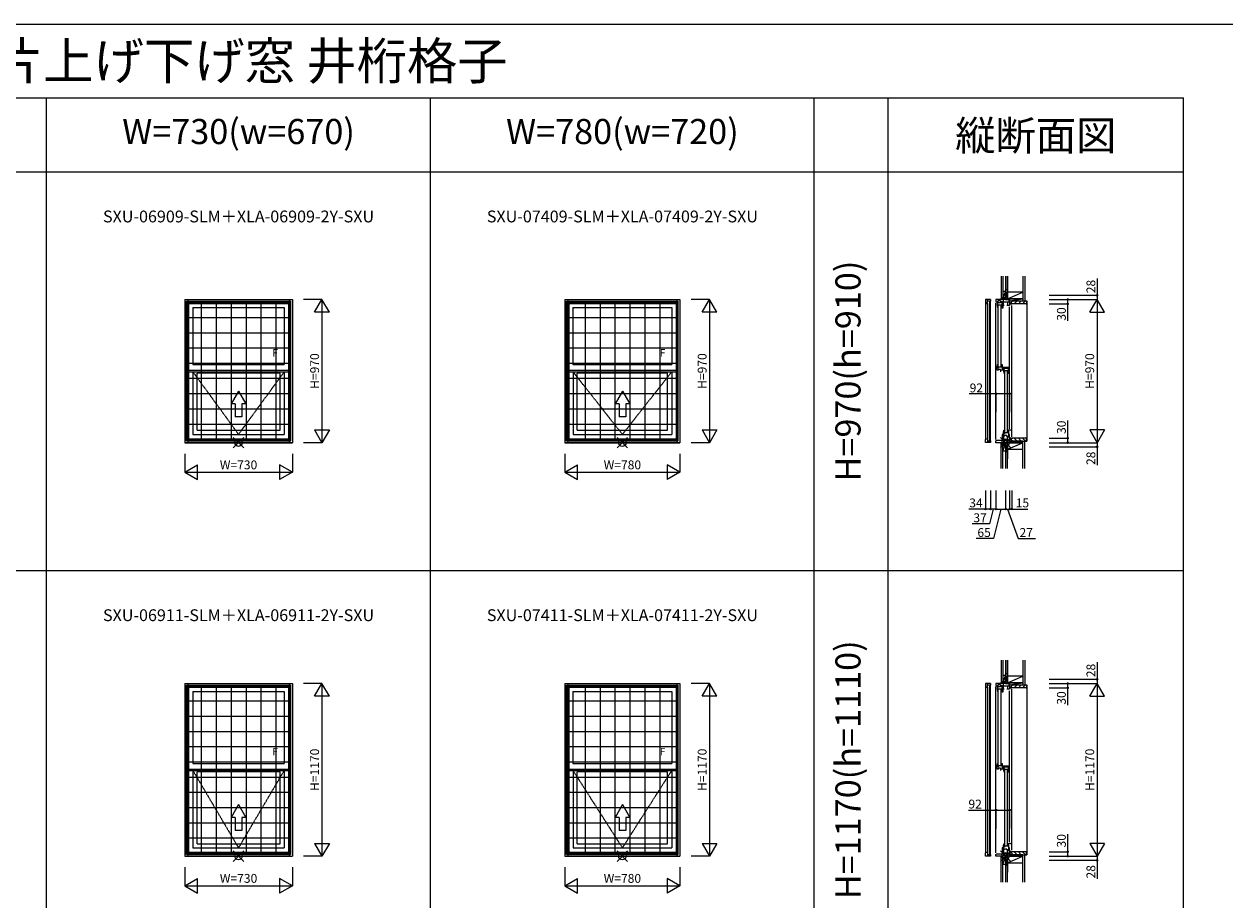
# Model space of a CAD drawing. Extents: x 0 to 27500, y 0 to 20000.
# Drawn here: x 8147 to 16275, y 14068 to 20000 of the extents above; entities that cross this region are included whole.
import ezdxf
from ezdxf.enums import TextEntityAlignment as Align

# ---------------------------------------------------------------- set-up
doc = ezdxf.new("R2010")
doc.units = 0
doc.linetypes.add('ITTENSAP', pattern=[5.5, 3, -1, 0.5, -1])
doc.layers.get('0').update_dxf_attribs({"linetype": 'CONTINUOUS'})
for name, color, linetype in [('YKK_A1', 4, 'CONTINUOUS'), ('YKK_A2', 3, 'CONTINUOUS'), ('YKK_C1', 4, 'CONTINUOUS'), ('YKK_C2', 5, 'CONTINUOUS'), ('YKK_F1', 7, 'CONTINUOUS'), ('YKK_IN', 1, 'CONTINUOUS'), ('YKK_N1', 2, 'CONTINUOUS'), ('YKK_Z1', 7, 'CONTINUOUS')]:
    doc.layers.add(name, color=color, linetype=linetype)
doc.styles.add('EXTFONT', font='txt.shx', dxfattribs={"height": 60, "bigfont": 'EXTFONT'})

msp = doc.modelspace()

# ---------------------------------------------------------------- linework, layer by layer
at = {"layer": 'YKK_A1'}
for p, q in [((9235, 18135), (9235, 17165)), ((9235, 18135), (9965, 18135)), ((9965, 18135), (9965, 17165)), ((11810, 18135), (11810, 17165)), ((11810, 18135), (12590, 18135)), ((12590, 18135), (12590, 17165)), ((9247, 17177), (9247, 18123)), ((9247, 18123), (9953, 18123)), ((9251.2, 17181.2), (9251.2, 18118.8)), ((9251.2, 18118.8), (9948.8, 18118.8)), ((9252.2, 18117.8), (9252.2, 17655.4)), ((9252.2, 18117.8), (9947.8, 18117.8)), ((9290.2, 18079.8), (9290.2, 17693.4)), ((9290.2, 18079.8), (9909.8, 18079.8)), ((9909.8, 18079.8), (9909.8, 17693.4)), ((9947.8, 18117.8), (9947.8, 17655.4)), ((9948.8, 17181.2), (9948.8, 18118.8)), ((9953, 17177), (9953, 18123)), ((11822, 17177), (11822, 18123)), ((11822, 18123), (12578, 18123)), ((11826.2, 17181.2), (11826.2, 18118.8)), ((11826.2, 18118.8), (12573.8, 18118.8)), ((11827.2, 18117.8), (11827.2, 17655.4)), ((11827.2, 18117.8), (12572.8, 18117.8)), ((11865.2, 18079.8), (11865.2, 17693.4)), ((11865.2, 18079.8), (12534.8, 18079.8)), ((12534.8, 18079.8), (12534.8, 17693.4)), ((12572.8, 18117.8), (12572.8, 17655.4)), ((12573.8, 17181.2), (12573.8, 18118.8)), ((12578, 17177), (12578, 18123)), ((9251.2, 17655.4), (9948.8, 17655.4)), ((9251.2, 17644.4), (9948.8, 17644.4)), ((9290.2, 17693.4), (9909.8, 17693.4)), ((9291, 17644.4), (9291, 17221)), ((9909, 17644.4), (9909, 17221)), ((11826.2, 17655.4), (12573.8, 17655.4)), ((11826.2, 17644.4), (12573.8, 17644.4)), ((11865.2, 17693.4), (12534.8, 17693.4)), ((11866, 17644.4), (11866, 17221)), ((12534, 17644.4), (12534, 17221)), ((9881, 17635.4), (9319, 17635.4)), ((9319, 17249), (9319, 17635.4)), ((9881, 17249), (9881, 17635.4)), ((11894, 17249), (11894, 17635.4)), ((12506, 17635.4), (11894, 17635.4)), ((12506, 17249), (12506, 17635.4)), ((9600, 17514.2), (9550, 17427.6)), ((9600, 17514.2), (9650, 17427.6)), ((12200, 17514.2), (12150, 17427.6)), ((12200, 17514.2), (12250, 17427.6)), ((9577.5, 17427.6), (9550, 17427.6)), ((9577.5, 17427.6), (9577.5, 17339.2)), ((9622.5, 17427.6), (9622.5, 17339.2)), ((9650, 17427.6), (9622.5, 17427.6)), ((12177.5, 17427.6), (12150, 17427.6)), ((12177.5, 17427.6), (12177.5, 17339.2)), ((12222.5, 17427.6), (12222.5, 17339.2)), ((12250, 17427.6), (12222.5, 17427.6)), ((9622.5, 17339.2), (9577.5, 17339.2)), ((12222.5, 17339.2), (12177.5, 17339.2)), ((9319, 17249), (9881, 17249)), ((11894, 17249), (12506, 17249)), ((9235, 17165), (9965, 17165)), ((9247, 17177), (9953, 17177)), ((9251.2, 17181.2), (9948.8, 17181.2)), ((9291, 17221), (9909, 17221)), ((11810, 17165), (12590, 17165)), ((11822, 17177), (12578, 17177)), ((11826.2, 17181.2), (12573.8, 17181.2)), ((11866, 17221), (12534, 17221)), ((9235, 15535), (9965, 15535)), ((9235, 15535), (9235, 14365)), ((9965, 15535), (9965, 14365)), ((11810, 15535), (12590, 15535)), ((11810, 15535), (11810, 14365)), ((12590, 15535), (12590, 14365)), ((9247, 15523), (9953, 15523)), ((9247, 14377), (9247, 15523)), ((9251.2, 15518.8), (9948.8, 15518.8)), ((9251.2, 14381.2), (9251.2, 15518.8)), ((9252.2, 15517.8), (9947.8, 15517.8)), ((9252.2, 15517.8), (9252.2, 14955.4)), ((9290.2, 15479.8), (9909.8, 15479.8)), ((9290.2, 15479.8), (9290.2, 14993.4)), ((9909.8, 15479.8), (9909.8, 14993.4)), ((9947.8, 15517.8), (9947.8, 14955.4)), ((9948.8, 14381.2), (9948.8, 15518.8)), ((9953, 14377), (9953, 15523)), ((11822, 15523), (12578, 15523)), ((11822, 14377), (11822, 15523)), ((11826.2, 15518.8), (12573.8, 15518.8)), ((11826.2, 14381.2), (11826.2, 15518.8)), ((11827.2, 15517.8), (12572.8, 15517.8)), ((11827.2, 15517.8), (11827.2, 14955.4)), ((11865.2, 15479.8), (12534.8, 15479.8)), ((11865.2, 15479.8), (11865.2, 14993.4)), ((12534.8, 15479.8), (12534.8, 14993.4)), ((12572.8, 15517.8), (12572.8, 14955.4)), ((12573.8, 14381.2), (12573.8, 15518.8)), ((12578, 14377), (12578, 15523)), ((9290.2, 14993.4), (9909.8, 14993.4)), ((11865.2, 14993.4), (12534.8, 14993.4)), ((9251.2, 14955.4), (9948.8, 14955.4)), ((9251.2, 14944.4), (9948.8, 14944.4)), ((9291, 14944.4), (9291, 14421)), ((9881, 14935.4), (9319, 14935.4)), ((9319, 14449), (9319, 14935.4)), ((9881, 14449), (9881, 14935.4)), ((9909, 14944.4), (9909, 14421)), ((11826.2, 14955.4), (12573.8, 14955.4)), ((11826.2, 14944.4), (12573.8, 14944.4)), ((11866, 14944.4), (11866, 14421)), ((11894, 14449), (11894, 14935.4)), ((12506, 14935.4), (11894, 14935.4)), ((12506, 14449), (12506, 14935.4)), ((12534, 14944.4), (12534, 14421)), ((9600, 14714.2), (9550, 14627.6)), ((9600, 14714.2), (9650, 14627.6)), ((12200, 14714.2), (12150, 14627.6)), ((12200, 14714.2), (12250, 14627.6)), ((9577.5, 14627.6), (9550, 14627.6)), ((9577.5, 14627.6), (9577.5, 14539.2)), ((9622.5, 14627.6), (9622.5, 14539.2)), ((9650, 14627.6), (9622.5, 14627.6)), ((12177.5, 14627.6), (12150, 14627.6)), ((12177.5, 14627.6), (12177.5, 14539.2)), ((12222.5, 14627.6), (12222.5, 14539.2)), ((12250, 14627.6), (12222.5, 14627.6)), ((9622.5, 14539.2), (9577.5, 14539.2)), ((12222.5, 14539.2), (12177.5, 14539.2)), ((9291, 14421), (9909, 14421)), ((9319, 14449), (9881, 14449)), ((11866, 14421), (12534, 14421)), ((11894, 14449), (12506, 14449)), ((9235, 14365), (9965, 14365)), ((9247, 14377), (9953, 14377)), ((9251.2, 14381.2), (9948.8, 14381.2)), ((11810, 14365), (12590, 14365)), ((11822, 14377), (12578, 14377)), ((11826.2, 14381.2), (12573.8, 14381.2))]:
    msp.add_line(p, q, dxfattribs=at)
at = {"layer": 'YKK_A1', "linetype": 'ITTENSAP'}
for p, q in [((9291, 17644.4), (9600, 17221)), ((9600, 17221), (9909, 17644.4)), ((11866, 17644.4), (12200, 17221)), ((12200, 17221), (12534, 17644.4)), ((9291, 14944.4), (9600, 14421)), ((9600, 14421), (9909, 14944.4)), ((11866, 14944.4), (12200, 14421)), ((12200, 14421), (12534, 14944.4))]:
    msp.add_line(p, q, dxfattribs=at)
at = {"layer": 'YKK_A2'}
for p, q in [((9235.5, 18134.5), (9964.5, 18134.5)), ((9235.5, 18134.5), (9235.5, 17165.5)), ((9256.5, 18134.5), (9256.5, 17165.5)), ((9943.5, 18134.5), (9943.5, 17165.5)), ((9964.5, 18134.5), (9964.5, 17165.5)), ((11810.5, 18134.5), (12589.5, 18134.5)), ((11810.5, 18134.5), (11810.5, 17165.5)), ((11831.5, 18134.5), (11831.5, 17165.5)), ((12568.5, 18134.5), (12568.5, 17165.5)), ((12589.5, 18134.5), (12589.5, 17165.5)), ((9256.5, 18113.5), (9943.5, 18113.5)), ((9261.5, 18108.5), (9938.5, 18108.5)), ((9261.5, 18108.5), (9261.5, 17191.5)), ((9347.1, 18108.5), (9347.1, 17191.5)), ((9448.3, 18108.5), (9448.3, 17191.5)), ((9549.4, 18108.5), (9549.4, 17191.5)), ((9650.6, 18108.5), (9650.6, 17191.5)), ((9751.7, 18108.5), (9751.7, 17191.5)), ((9852.9, 18108.5), (9852.9, 17191.5)), ((9938.5, 18108.5), (9938.5, 17191.5)), ((11831.5, 18113.5), (12568.5, 18113.5)), ((11836.5, 18108.5), (12563.5, 18108.5)), ((11836.5, 18108.5), (11836.5, 17191.5)), ((11947.1, 18108.5), (11947.1, 17191.5)), ((12048.3, 18108.5), (12048.3, 17191.5)), ((12149.4, 18108.5), (12149.4, 17191.5)), ((12250.6, 18108.5), (12250.6, 17191.5)), ((12351.7, 18108.5), (12351.7, 17191.5)), ((12452.9, 18108.5), (12452.9, 17191.5)), ((12563.5, 18108.5), (12563.5, 17191.5)), ((9938.5, 18010.8), (9261.5, 18010.8)), ((12563.5, 18010.8), (11836.5, 18010.8)), ((9938.5, 17907.7), (9261.5, 17907.7)), ((12563.5, 17907.7), (11836.5, 17907.7)), ((9938.5, 17804.6), (9261.5, 17804.6)), ((12563.5, 17804.6), (11836.5, 17804.6)), ((9938.5, 17701.5), (9261.5, 17701.5)), ((12563.5, 17701.5), (11836.5, 17701.5)), ((9938.5, 17598.5), (9261.5, 17598.5)), ((12563.5, 17598.5), (11836.5, 17598.5)), ((9938.5, 17495.4), (9261.5, 17495.4)), ((12563.5, 17495.4), (11836.5, 17495.4)), ((9938.5, 17392.3), (9261.5, 17392.3)), ((12563.5, 17392.3), (11836.5, 17392.3)), ((9938.5, 17289.2), (9261.5, 17289.2)), ((12563.5, 17289.2), (11836.5, 17289.2)), ((9235.5, 17165.5), (9964.5, 17165.5)), ((9256.5, 17186.5), (9943.5, 17186.5)), ((9261.5, 17191.5), (9938.5, 17191.5)), ((11810.5, 17165.5), (12589.5, 17165.5)), ((11831.5, 17186.5), (12568.5, 17186.5)), ((11836.5, 17191.5), (12563.5, 17191.5)), ((9235.5, 15534.5), (9964.5, 15534.5)), ((9235.5, 15534.5), (9235.5, 14365.5)), ((9256.5, 15534.5), (9256.5, 14365.5)), ((9943.5, 15534.5), (9943.5, 14365.5)), ((9964.5, 15534.5), (9964.5, 14365.5)), ((11810.5, 15534.5), (12589.5, 15534.5)), ((11810.5, 15534.5), (11810.5, 14365.5)), ((11831.5, 15534.5), (11831.5, 14365.5)), ((12568.5, 15534.5), (12568.5, 14365.5)), ((12589.5, 15534.5), (12589.5, 14365.5)), ((9256.5, 15513.5), (9943.5, 15513.5)), ((9261.5, 15508.5), (9938.5, 15508.5)), ((9261.5, 15508.5), (9261.5, 14391.5)), ((9347.1, 15508.5), (9347.1, 14391.5)), ((9448.3, 15508.5), (9448.3, 14391.5)), ((9549.4, 15508.5), (9549.4, 14391.5)), ((9650.6, 15508.5), (9650.6, 14391.5)), ((9751.7, 15508.5), (9751.7, 14391.5)), ((9852.9, 15508.5), (9852.9, 14391.5)), ((9938.5, 15508.5), (9938.5, 14391.5)), ((11831.5, 15513.5), (12568.5, 15513.5)), ((11836.5, 15508.5), (12563.5, 15508.5)), ((11836.5, 15508.5), (11836.5, 14391.5)), ((11947.1, 15508.5), (11947.1, 14391.5)), ((12048.3, 15508.5), (12048.3, 14391.5)), ((12149.4, 15508.5), (12149.4, 14391.5)), ((12250.6, 15508.5), (12250.6, 14391.5)), ((12351.7, 15508.5), (12351.7, 14391.5)), ((12452.9, 15508.5), (12452.9, 14391.5)), ((12563.5, 15508.5), (12563.5, 14391.5)), ((9938.5, 15413.9), (9261.5, 15413.9)), ((12563.5, 15413.9), (11836.5, 15413.9)), ((9938.5, 15310.8), (9261.5, 15310.8)), ((12563.5, 15310.8), (11836.5, 15310.8)), ((9938.5, 15207.7), (9261.5, 15207.7)), ((12563.5, 15207.7), (11836.5, 15207.7)), ((9938.5, 15104.6), (9261.5, 15104.6)), ((12563.5, 15104.6), (11836.5, 15104.6)), ((9938.5, 15001.5), (9261.5, 15001.5)), ((12563.5, 15001.5), (11836.5, 15001.5)), ((9938.5, 14898.5), (9261.5, 14898.5)), ((12563.5, 14898.5), (11836.5, 14898.5)), ((9938.5, 14795.4), (9261.5, 14795.4)), ((12563.5, 14795.4), (11836.5, 14795.4)), ((9938.5, 14692.3), (9261.5, 14692.3)), ((12563.5, 14692.3), (11836.5, 14692.3)), ((9938.5, 14589.2), (9261.5, 14589.2)), ((12563.5, 14589.2), (11836.5, 14589.2)), ((9938.5, 14486.1), (9261.5, 14486.1)), ((12563.5, 14486.1), (11836.5, 14486.1)), ((9261.5, 14391.5), (9938.5, 14391.5)), ((11836.5, 14391.5), (12563.5, 14391.5)), ((9235.5, 14365.5), (9964.5, 14365.5)), ((9256.5, 14386.5), (9943.5, 14386.5)), ((11810.5, 14365.5), (12589.5, 14365.5)), ((11831.5, 14386.5), (12568.5, 14386.5))]:
    msp.add_line(p, q, dxfattribs=at)
at = {"layer": 'YKK_C1'}
for p, q in [((14659.5, 18134.5), (14659.5, 18113.5)), ((14693.5, 18134.5), (14659.5, 18134.5)), ((14673.2, 18108.5), (14673.2, 18134.5)), ((14693.5, 18134.5), (14693.5, 18123.5)), ((14730.5, 18135), (14730.5, 18123)), ((14822.5, 18135), (14730.5, 18135)), ((14746.3, 18126.8), (14761.3, 18126.8)), ((14746.3, 18118.8), (14746.3, 18126.8)), ((14761.3, 18126.8), (14761.3, 18118.8)), ((14781.6, 18095), (14781.6, 18135)), ((14793, 18163), (14793, 18135)), ((14795.5, 18163), (14793, 18163)), ((14817.8, 18128.3), (14817.4, 18127.5)), ((14817.4, 18127.5), (14817.4, 18118.8)), ((14817.4, 18126.2), (14822.5, 18126.2)), ((14817.8, 18135), (14817.8, 18128.3)), ((14822.5, 18135), (14822.5, 18095)), ((14659.5, 18113.5), (14659.5, 17186.5)), ((14659.5, 18113.5), (14664.5, 18108.5)), ((14664.5, 18108.5), (14673.2, 18108.5)), ((14693.5, 18123.5), (14673.2, 18123.5)), ((14673.2, 18108.5), (14673.2, 17191.5)), ((14689.2, 17176.5), (14689.2, 18123.5)), ((14693.5, 17176.5), (14693.5, 18123.5)), ((14730.5, 18123), (14736.5, 18118.8)), ((14730.5, 17187), (14730.5, 18113)), ((14736.5, 18118.8), (14747.8, 18118.8)), ((14747.8, 18117.8), (14737.5, 18117.8)), ((14737.5, 18117.8), (14737.5, 18095.8)), ((14739.9, 18096.8), (14737.5, 18096.8)), ((14737.5, 18095.8), (14740.3, 18079.8)), ((14738.5, 18096.8), (14739.5, 18096.1)), ((14739.5, 18096.1), (14742.5, 18096.1)), ((14744.7, 18103.6), (14739.9, 18103.6)), ((14739.9, 18103.6), (14739.9, 18096.8)), ((14740.3, 18079.8), (14742.5, 18079.8)), ((14741.8, 18099.3), (14743.6, 18101.6)), ((14741.8, 18096.1), (14741.8, 18099.3)), ((14742.5, 18096.1), (14742.5, 18079.8)), ((14743.5, 18096.8), (14744.7, 18103.6)), ((14771.5, 18096.8), (14743.5, 18096.8)), ((14743.5, 18092.8), (14743.5, 17680.4)), ((14743.6, 18101.6), (14744, 18101.8)), ((14744, 18101.8), (14744.5, 18102.3)), ((14744.5, 18102.3), (14744.5, 18103.3)), ((14746.3, 18111.8), (14746.3, 18117.8)), ((14761.3, 18111.8), (14746.3, 18111.8)), ((14759.8, 18118.8), (14822.5, 18118.8)), ((14771.5, 18117.8), (14759.8, 18117.8)), ((14761.3, 18117.8), (14761.3, 18111.8)), ((14765.5, 17680.4), (14765.5, 18092.8)), ((14765.5, 18079.8), (14771.5, 18079.8)), ((14766.5, 18096.8), (14766.5, 18079.8)), ((14771.5, 18079.8), (14771.5, 18117.8)), ((14772.5, 18118.8), (14772.5, 18079)), ((14784.9, 18095), (14772.5, 18095)), ((14772.5, 18079), (14779.5, 18079)), ((14779.5, 18079), (14779.5, 18095)), ((14822.5, 18095), (14804.5, 18095)), ((14807.8, 18118.8), (14807.8, 18095)), ((14822.5, 18105), (14837.5, 18105)), ((14822.5, 17259.6), (14822.5, 18085)), ((14837.5, 18105), (14837.5, 18107.5)), ((14837.5, 17205), (14837.5, 18095)), ((14737.5, 17677.4), (14740.3, 17693.4)), ((14737.5, 17655.4), (14737.5, 17677.4)), ((14739.9, 17676.4), (14737.5, 17676.4)), ((14747.8, 17655.4), (14737.5, 17655.4)), ((14738.5, 17676.4), (14739.5, 17677.1)), ((14739.5, 17677.1), (14742.5, 17677.1)), ((14739.9, 17669.6), (14739.9, 17676.4)), ((14744.7, 17669.6), (14739.9, 17669.6)), ((14740.3, 17693.4), (14742.5, 17693.4)), ((14741.8, 17677.1), (14741.8, 17673.9)), ((14741.8, 17673.9), (14743.6, 17671.6)), ((14742.5, 17677.1), (14742.5, 17693.4)), ((14771.5, 17676.4), (14743.5, 17676.4)), ((14743.5, 17676.4), (14744.7, 17669.6)), ((14743.6, 17671.6), (14744, 17671.4)), ((14744, 17671.4), (14744.5, 17670.9)), ((14744.5, 17670.9), (14744.5, 17669.9)), ((14761.3, 17661.4), (14746.3, 17661.4)), ((14746.3, 17661.4), (14746.3, 17655.4)), ((14760.8, 17655.4), (14760.8, 17644.4)), ((14779.5, 17655.4), (14760.8, 17655.4)), ((14761.3, 17655.4), (14761.3, 17661.4)), ((14765.5, 17693.4), (14771.5, 17693.4)), ((14766.5, 17676.4), (14766.5, 17693.4)), ((14771.5, 17693.4), (14771.5, 17655.4)), ((14771.5, 17664.2), (14779.5, 17664.2)), ((14773.3, 17666.5), (14775.6, 17670.6)), ((14775.2, 17664.2), (14775.2, 17655.4)), ((14775.6, 17670.6), (14775.6, 17677.4)), ((14775.6, 17677.4), (14815.5, 17677.4)), ((14779.5, 17675.5), (14779.5, 17661.2)), ((14779.5, 17658.2), (14779.5, 17655.4)), ((14781.5, 17677.4), (14781.5, 17651.4)), ((14781.5, 17670), (14815.5, 17670)), ((14783.9, 17652.4), (14781.5, 17652.4)), ((14781.5, 17651.4), (14784.3, 17635.4)), ((14782.5, 17652.4), (14783.5, 17651.7)), ((14783.5, 17651.7), (14786.5, 17651.7)), ((14788.7, 17659.2), (14783.9, 17659.2)), ((14783.9, 17659.2), (14783.9, 17652.4)), ((14785.8, 17654.9), (14787.6, 17657.2)), ((14785.8, 17651.7), (14785.8, 17654.9)), ((14786.5, 17651.7), (14786.5, 17635.4)), ((14787.5, 17652.4), (14788.7, 17659.2)), ((14815.5, 17652.4), (14787.5, 17652.4)), ((14787.5, 17648.4), (14787.5, 17236)), ((14787.6, 17657.2), (14788, 17657.4)), ((14788, 17657.4), (14788.5, 17657.9)), ((14788.5, 17657.9), (14788.5, 17658.9)), ((14803.7, 17677.4), (14803.7, 17670)), ((14809.5, 17236), (14809.5, 17648.4)), ((14810.5, 17652.4), (14810.5, 17635.4)), ((14815.5, 17635.4), (14815.5, 17677.4)), ((14784.3, 17635.4), (14786.5, 17635.4)), ((14809.5, 17635.4), (14815.5, 17635.4)), ((14781.5, 17233), (14784.3, 17249)), ((14781.5, 17209.8), (14781.5, 17233)), ((14782.5, 17232), (14783.5, 17232.7)), ((14783.5, 17232.7), (14786.5, 17232.7)), ((14784.3, 17249), (14786.5, 17249)), ((14785.8, 17232.7), (14785.8, 17229.5)), ((14786.5, 17232.7), (14786.5, 17249)), ((14810.5, 17249), (14810.5, 17232)), ((14815.5, 17249), (14815.5, 17207)), ((14659.5, 17186.5), (14664.5, 17191.5)), ((14659.5, 17165.5), (14659.5, 17186.5)), ((14693.5, 17165.5), (14659.5, 17165.5)), ((14664.5, 17191.5), (14673.2, 17191.5)), ((14673.2, 17191.5), (14673.2, 17165.5)), ((14673.2, 17176.5), (14693.5, 17176.5)), ((14693.5, 17176.5), (14693.5, 17165.5)), ((14730.5, 17177), (14736.5, 17181.2)), ((14730.5, 17165), (14730.5, 17177)), ((14822.5, 17165), (14730.5, 17165)), ((14736.5, 17181.2), (14822.5, 17181.2)), ((14779.5, 17221), (14772.5, 17221)), ((14772.5, 17221), (14772.5, 17181.2)), ((14784.9, 17205), (14772.5, 17205)), ((14779.5, 17205), (14779.5, 17221)), ((14781.5, 17232), (14782.5, 17232)), ((14788.7, 17225.2), (14781.5, 17225.2)), ((14787.2, 17209.8), (14781.5, 17209.8)), ((14781.6, 17205), (14781.6, 17165)), ((14785.8, 17229.5), (14787.6, 17227.2)), ((14785.8, 17213), (14785.8, 17209.8)), ((14803, 17213), (14785.8, 17213)), ((14787.5, 17232), (14788.7, 17225.2)), ((14815.5, 17232), (14787.5, 17232)), ((14787.6, 17227.2), (14788, 17227)), ((14788, 17227), (14788.5, 17226.5)), ((14788.5, 17226.5), (14788.5, 17225.5)), ((14793, 17137), (14793, 17165)), ((14803, 17207), (14803, 17213)), ((14815.5, 17207), (14803, 17207)), ((14804.5, 17205), (14822.5, 17205)), ((14807.8, 17165), (14807.8, 17205)), ((14817, 17221), (14817, 17205)), ((14822.5, 17221), (14817, 17221)), ((14817.4, 17181.2), (14817.4, 17172.5)), ((14817.4, 17173.8), (14822.5, 17173.8)), ((14817.4, 17172.5), (14817.8, 17171.7)), ((14817.8, 17171.7), (14817.8, 17165)), ((14822.5, 17165), (14822.5, 17221)), ((14822.5, 17195), (14837.5, 17195)), ((14837.5, 17195), (14837.5, 17192.5)), ((14795.5, 17137), (14793, 17137)), ((14693.5, 15534.5), (14659.5, 15534.5)), ((14659.5, 15534.5), (14659.5, 15513.5)), ((14673.2, 15508.5), (14673.2, 15534.5)), ((14693.5, 15534.5), (14693.5, 15523.5)), ((14822.5, 15535), (14730.5, 15535)), ((14730.5, 15535), (14730.5, 15523)), ((14746.3, 15518.8), (14746.3, 15526.8)), ((14746.3, 15526.8), (14761.3, 15526.8)), ((14761.3, 15526.8), (14761.3, 15518.8)), ((14781.6, 15495), (14781.6, 15535)), ((14795.5, 15563), (14793, 15563)), ((14793, 15563), (14793, 15535)), ((14817.8, 15528.3), (14817.4, 15527.5)), ((14817.4, 15527.5), (14817.4, 15518.8)), ((14817.4, 15526.2), (14822.5, 15526.2)), ((14817.8, 15535), (14817.8, 15528.3)), ((14822.5, 15535), (14822.5, 15495)), ((14659.5, 15513.5), (14659.5, 14386.5)), ((14659.5, 15513.5), (14664.5, 15508.5)), ((14664.5, 15508.5), (14673.2, 15508.5)), ((14693.5, 15523.5), (14673.2, 15523.5)), ((14673.2, 15508.5), (14673.2, 14391.5)), ((14689.2, 14376.5), (14689.2, 15523.5)), ((14693.5, 14376.5), (14693.5, 15523.5)), ((14730.5, 15523), (14736.5, 15518.8)), ((14730.5, 14387), (14730.5, 15513)), ((14736.5, 15518.8), (14747.8, 15518.8)), ((14737.5, 15517.8), (14737.5, 15495.8)), ((14747.8, 15517.8), (14737.5, 15517.8)), ((14739.9, 15496.8), (14737.5, 15496.8)), ((14737.5, 15495.8), (14740.3, 15479.8)), ((14738.5, 15496.8), (14739.5, 15496.1)), ((14739.5, 15496.1), (14742.5, 15496.1)), ((14739.9, 15503.6), (14739.9, 15496.8)), ((14744.7, 15503.6), (14739.9, 15503.6)), ((14740.3, 15479.8), (14742.5, 15479.8)), ((14741.8, 15499.3), (14743.6, 15501.6)), ((14741.8, 15496.1), (14741.8, 15499.3)), ((14742.5, 15496.1), (14742.5, 15479.8)), ((14743.5, 15496.8), (14744.7, 15503.6)), ((14771.5, 15496.8), (14743.5, 15496.8)), ((14743.5, 15492.8), (14743.5, 14980.4)), ((14743.6, 15501.6), (14744, 15501.8)), ((14744, 15501.8), (14744.5, 15502.3)), ((14744.5, 15502.3), (14744.5, 15503.3)), ((14746.3, 15511.8), (14746.3, 15517.8)), ((14761.3, 15511.8), (14746.3, 15511.8)), ((14759.8, 15518.8), (14822.5, 15518.8)), ((14771.5, 15517.8), (14759.8, 15517.8)), ((14761.3, 15517.8), (14761.3, 15511.8)), ((14765.5, 14980.4), (14765.5, 15492.8)), ((14765.5, 15479.8), (14771.5, 15479.8)), ((14766.5, 15496.8), (14766.5, 15479.8)), ((14771.5, 15479.8), (14771.5, 15517.8)), ((14772.5, 15518.8), (14772.5, 15479)), ((14784.9, 15495), (14772.5, 15495)), ((14772.5, 15479), (14779.5, 15479)), ((14779.5, 15479), (14779.5, 15495)), ((14822.5, 15495), (14804.5, 15495)), ((14807.8, 15518.8), (14807.8, 15495)), ((14822.5, 15505), (14837.5, 15505)), ((14822.5, 14459.6), (14822.5, 15485)), ((14837.5, 15505), (14837.5, 15507.5)), ((14837.5, 14405), (14837.5, 15495)), ((14737.5, 14977.4), (14740.3, 14993.4)), ((14737.5, 14955.4), (14737.5, 14977.4)), ((14739.9, 14976.4), (14737.5, 14976.4)), ((14738.5, 14976.4), (14739.5, 14977.1)), ((14739.5, 14977.1), (14742.5, 14977.1)), ((14739.9, 14969.6), (14739.9, 14976.4)), ((14744.7, 14969.6), (14739.9, 14969.6)), ((14740.3, 14993.4), (14742.5, 14993.4)), ((14741.8, 14977.1), (14741.8, 14973.9)), ((14741.8, 14973.9), (14743.6, 14971.6)), ((14742.5, 14977.1), (14742.5, 14993.4)), ((14743.5, 14976.4), (14744.7, 14969.6)), ((14771.5, 14976.4), (14743.5, 14976.4)), ((14743.6, 14971.6), (14744, 14971.4)), ((14744, 14971.4), (14744.5, 14970.9)), ((14744.5, 14970.9), (14744.5, 14969.9)), ((14746.3, 14961.4), (14746.3, 14955.4)), ((14761.3, 14961.4), (14746.3, 14961.4)), ((14761.3, 14955.4), (14761.3, 14961.4)), ((14765.5, 14993.4), (14771.5, 14993.4)), ((14766.5, 14976.4), (14766.5, 14993.4)), ((14771.5, 14993.4), (14771.5, 14955.4)), ((14771.5, 14964.2), (14779.5, 14964.2)), ((14773.3, 14966.5), (14775.6, 14970.6)), ((14775.2, 14964.2), (14775.2, 14955.4)), ((14775.6, 14977.4), (14815.5, 14977.4)), ((14775.6, 14970.6), (14775.6, 14977.4)), ((14779.5, 14975.5), (14779.5, 14961.2)), ((14779.5, 14958.2), (14779.5, 14955.4)), ((14781.5, 14977.4), (14781.5, 14951.4)), ((14781.5, 14970), (14815.5, 14970)), ((14783.9, 14959.2), (14783.9, 14952.4)), ((14788.7, 14959.2), (14783.9, 14959.2)), ((14785.8, 14954.9), (14787.6, 14957.2)), ((14787.5, 14952.4), (14788.7, 14959.2)), ((14787.6, 14957.2), (14788, 14957.4)), ((14788, 14957.4), (14788.5, 14957.9)), ((14788.5, 14957.9), (14788.5, 14958.9)), ((14803.7, 14977.4), (14803.7, 14970)), ((14815.5, 14935.4), (14815.5, 14977.4)), ((14747.8, 14955.4), (14737.5, 14955.4)), ((14779.5, 14955.4), (14760.8, 14955.4)), ((14760.8, 14955.4), (14760.8, 14944.4)), ((14783.9, 14952.4), (14781.5, 14952.4)), ((14781.5, 14951.4), (14784.3, 14935.4)), ((14782.5, 14952.4), (14783.5, 14951.7)), ((14783.5, 14951.7), (14786.5, 14951.7)), ((14784.3, 14935.4), (14786.5, 14935.4)), ((14785.8, 14951.7), (14785.8, 14954.9)), ((14786.5, 14951.7), (14786.5, 14935.4)), ((14815.5, 14952.4), (14787.5, 14952.4)), ((14787.5, 14948.4), (14787.5, 14436)), ((14809.5, 14436), (14809.5, 14948.4)), ((14809.5, 14935.4), (14815.5, 14935.4)), ((14810.5, 14952.4), (14810.5, 14935.4)), ((14659.5, 14386.5), (14664.5, 14391.5)), ((14664.5, 14391.5), (14673.2, 14391.5)), ((14673.2, 14391.5), (14673.2, 14365.5)), ((14779.5, 14421), (14772.5, 14421)), ((14772.5, 14421), (14772.5, 14381.2)), ((14784.9, 14405), (14772.5, 14405)), ((14779.5, 14405), (14779.5, 14421)), ((14781.5, 14433), (14784.3, 14449)), ((14781.5, 14409.8), (14781.5, 14433)), ((14781.5, 14432), (14782.5, 14432)), ((14788.7, 14425.2), (14781.5, 14425.2)), ((14787.2, 14409.8), (14781.5, 14409.8)), ((14781.6, 14405), (14781.6, 14365)), ((14782.5, 14432), (14783.5, 14432.7)), ((14783.5, 14432.7), (14786.5, 14432.7)), ((14784.3, 14449), (14786.5, 14449)), ((14785.8, 14432.7), (14785.8, 14429.5)), ((14785.8, 14429.5), (14787.6, 14427.2)), ((14803, 14413), (14785.8, 14413)), ((14785.8, 14413), (14785.8, 14409.8)), ((14786.5, 14432.7), (14786.5, 14449)), ((14815.5, 14432), (14787.5, 14432)), ((14787.5, 14432), (14788.7, 14425.2)), ((14787.6, 14427.2), (14788, 14427)), ((14788, 14427), (14788.5, 14426.5)), ((14788.5, 14426.5), (14788.5, 14425.5)), ((14803, 14407), (14803, 14413)), ((14815.5, 14407), (14803, 14407)), ((14804.5, 14405), (14822.5, 14405)), ((14807.8, 14365), (14807.8, 14405)), ((14810.5, 14449), (14810.5, 14432)), ((14815.5, 14449), (14815.5, 14407)), ((14822.5, 14421), (14817, 14421)), ((14817, 14421), (14817, 14405)), ((14822.5, 14365), (14822.5, 14421)), ((14822.5, 14395), (14837.5, 14395)), ((14837.5, 14395), (14837.5, 14392.5)), ((14659.5, 14365.5), (14659.5, 14386.5)), ((14693.5, 14365.5), (14659.5, 14365.5)), ((14673.2, 14376.5), (14693.5, 14376.5)), ((14693.5, 14376.5), (14693.5, 14365.5)), ((14730.5, 14377), (14736.5, 14381.2)), ((14730.5, 14365), (14730.5, 14377)), ((14822.5, 14365), (14730.5, 14365)), ((14736.5, 14381.2), (14822.5, 14381.2)), ((14793, 14337), (14793, 14365)), ((14795.5, 14337), (14793, 14337)), ((14817.4, 14381.2), (14817.4, 14372.5)), ((14817.4, 14373.8), (14822.5, 14373.8)), ((14817.4, 14372.5), (14817.8, 14371.7)), ((14817.8, 14371.7), (14817.8, 14365))]:
    msp.add_line(p, q, dxfattribs=at)
at = {"layer": 'YKK_C1', "linetype": 'ByBlock'}
for p, q in [((14815.5, 17249), (14809.5, 17249)), ((14827.5, 17250), (14815.5, 17249)), ((14835.5, 17247.8), (14835, 17248.6)), ((14815.5, 14449), (14809.5, 14449)), ((14827.5, 14450), (14815.5, 14449)), ((14835.5, 14447.8), (14835, 14448.6))]:
    msp.add_line(p, q, dxfattribs=at)
for centre in [(14828.2, 17233.1), (14828.2, 14433.1)]:
    msp.add_arc(centre, 17, 66.40869, 92.21356, dxfattribs=at)
at = {"layer": 'YKK_C2'}
for p, q in [((14765.5, 18145), (14765.5, 18135)), ((14765.5, 18136.1), (14774.4, 18145)), ((14765.5, 18141.8), (14768.7, 18145)), ((14777.5, 18145), (14765.5, 18145)), ((14778.5, 18145), (14765.5, 18145)), ((14770, 18135), (14775.5, 18140.5)), ((14775.5, 18145), (14775.5, 18135)), ((14828.5, 18108), (14845.5, 18125)), ((14853.8, 18105), (14873.8, 18125)), ((14882.1, 18105), (14902.1, 18125)), ((14910.4, 18105), (14930.4, 18125)), ((14937.5, 18125), (14940.5, 18125)), ((14940.5, 18125), (14940.5, 17175)), ((14765.5, 17155), (14765.5, 17165)), ((14765.5, 17156.1), (14774.4, 17165)), ((14765.5, 17161.8), (14768.7, 17165)), ((14777.5, 17155), (14765.5, 17155)), ((14778.5, 17155), (14765.5, 17155)), ((14770, 17155), (14775.5, 17160.5)), ((14775.5, 17155), (14775.5, 17165)), ((14828.5, 17192), (14845.5, 17175)), ((14853.8, 17195), (14873.8, 17175)), ((14882.1, 17195), (14902.1, 17175)), ((14910.4, 17195), (14930.4, 17175)), ((14937.5, 17175), (14940.5, 17175)), ((14778.5, 15545), (14765.5, 15545)), ((14777.5, 15545), (14765.5, 15545)), ((14765.5, 15541.8), (14768.7, 15545)), ((14765.5, 15536.1), (14774.4, 15545)), ((14765.5, 15545), (14765.5, 15535)), ((14770, 15535), (14775.5, 15540.5)), ((14775.5, 15545), (14775.5, 15535)), ((14828.5, 15508), (14845.5, 15525)), ((14853.8, 15505), (14873.8, 15525)), ((14882.1, 15505), (14902.1, 15525)), ((14910.4, 15505), (14930.4, 15525)), ((14937.5, 15525), (14940.5, 15525)), ((14940.5, 15525), (14940.5, 14375)), ((14828.5, 14392), (14845.5, 14375)), ((14853.8, 14395), (14873.8, 14375)), ((14882.1, 14395), (14902.1, 14375)), ((14910.4, 14395), (14930.4, 14375)), ((14765.5, 14361.8), (14768.7, 14365)), ((14765.5, 14356.1), (14774.4, 14365)), ((14765.5, 14355), (14765.5, 14365)), ((14778.5, 14355), (14765.5, 14355)), ((14777.5, 14355), (14765.5, 14355)), ((14770, 14355), (14775.5, 14360.5)), ((14775.5, 14355), (14775.5, 14365)), ((14937.5, 14375), (14940.5, 14375))]:
    msp.add_line(p, q, dxfattribs=at)
at = {"layer": 'YKK_C2', "linetype": 'ByBlock'}
for p, q in [((14823.5, 18125), (14937.5, 18125)), ((14823.5, 18110), (14823.5, 18125)), ((14825.5, 18108), (14823.5, 18110)), ((14837.5, 18108), (14825.5, 18108)), ((14837.5, 18105), (14837.5, 18108)), ((14935.5, 18105), (14837.5, 18105)), ((14937.5, 18125), (14937.5, 18107)), ((14825.5, 17192), (14823.5, 17190)), ((14823.5, 17190), (14823.5, 17175)), ((14823.5, 17175), (14937.5, 17175)), ((14837.5, 17192), (14825.5, 17192)), ((14935.5, 17195), (14837.5, 17195)), ((14837.5, 17195), (14837.5, 17192)), ((14937.5, 17175), (14937.5, 17193)), ((14823.5, 15525), (14937.5, 15525)), ((14823.5, 15510), (14823.5, 15525)), ((14825.5, 15508), (14823.5, 15510)), ((14837.5, 15508), (14825.5, 15508)), ((14837.5, 15505), (14837.5, 15508)), ((14935.5, 15505), (14837.5, 15505)), ((14937.5, 15525), (14937.5, 15507)), ((14825.5, 14392), (14823.5, 14390)), ((14823.5, 14390), (14823.5, 14375)), ((14837.5, 14392), (14825.5, 14392)), ((14935.5, 14395), (14837.5, 14395)), ((14837.5, 14395), (14837.5, 14392)), ((14937.5, 14375), (14937.5, 14393)), ((14823.5, 14375), (14937.5, 14375))]:
    msp.add_line(p, q, dxfattribs=at)
for centre, start, end in [((14935.5, 18107), 270.00001, 359.99999), ((14935.5, 17193), 0.00001, 89.99999), ((14935.5, 15507), 270.00001, 359.99999), ((14935.5, 14393), 0.00001, 89.99999)]:
    msp.add_arc(centre, 2, start, end, dxfattribs=at)
at = {"layer": 'YKK_F1', "color": 7}
for p, q in [((0, 20000), (27500, 20000)), ((0, 19500), (16000, 19500)), ((8300, 8400), (8300, 19500)), ((10900, 8400), (10900, 19500)), ((13500, 8400), (13500, 19500)), ((14000, 8400), (14000, 19500)), ((16000, 8400), (16000, 19500)), ((0, 19000), (16000, 19000))]:
    msp.add_line(p, q, dxfattribs=at)
at = {"layer": 'YKK_F1'}
msp.add_line((0, 16300), (16000, 16300), dxfattribs=at)
at = {"layer": 'YKK_IN'}
for p, q in [((9635.4, 17200.4), (9564.6, 17129.6)), ((9635.4, 17129.6), (9564.6, 17200.4)), ((12235.4, 17200.4), (12164.6, 17129.6)), ((12235.4, 17129.6), (12164.6, 17200.4)), ((14830.9, 17200.4), (14760.1, 17129.6)), ((14830.9, 17129.6), (14760.1, 17200.4)), ((9635.4, 14400.4), (9564.6, 14329.6)), ((9635.4, 14329.6), (9564.6, 14400.4)), ((12235.4, 14400.4), (12164.6, 14329.6)), ((12235.4, 14329.6), (12164.6, 14400.4)), ((14830.9, 14329.6), (14760.1, 14400.4)), ((14830.9, 14400.4), (14760.1, 14329.6))]:
    msp.add_line(p, q, dxfattribs=at)
for centre in [(9600, 17165), (12200, 17165), (14795.5, 17165), (9600, 14365), (12200, 14365), (14795.5, 14365)]:
    msp.add_circle(centre, 25, dxfattribs=at)
at = {"layer": 'YKK_N1'}
for p, q in [((15415.5, 18276.2), (15415.5, 18135)), ((10165, 18135), (10040, 18135)), ((10115, 18048.4), (10165, 18135)), ((10215, 18048.4), (10165, 18135)), ((10165, 18135), (10165, 17165)), ((12790, 18135), (12665, 18135)), ((12740, 18048.4), (12790, 18135)), ((12840, 18048.4), (12790, 18135)), ((12790, 18135), (12790, 17165)), ((15090.5, 18163), (15415.5, 18163)), ((15090.5, 18135), (15415.5, 18135)), ((15215.5, 18135), (15215.5, 17989.5)), ((15365.5, 18048.4), (15415.5, 18135)), ((15465.5, 18048.4), (15415.5, 18135)), ((15415.5, 18135), (15415.5, 17165)), ((10215, 18048.4), (10115, 18048.4)), ((12840, 18048.4), (12740, 18048.4)), ((15090.5, 18105), (15215.5, 18105)), ((15365.5, 18048.4), (15465.5, 18048.4)), ((14549.3, 17497.4), (14822.5, 17497.4)), ((14730.5, 17497.4), (14730.5, 17372.4)), ((14822.5, 17497.4), (14822.5, 17372.4)), ((15215.5, 17314.3), (15215.5, 17165)), ((10115, 17251.6), (10215, 17251.6)), ((10115, 17251.6), (10165, 17165)), ((10215, 17251.6), (10165, 17165)), ((12740, 17251.6), (12840, 17251.6)), ((12740, 17251.6), (12790, 17165)), ((12840, 17251.6), (12790, 17165)), ((15465.5, 17251.6), (15365.5, 17251.6)), ((15365.5, 17251.6), (15415.5, 17165)), ((15465.5, 17251.6), (15415.5, 17165)), ((10165, 17165), (10040, 17165)), ((12790, 17165), (12665, 17165)), ((15090.5, 17195), (15215.5, 17195)), ((15090.5, 17165), (15415.5, 17165)), ((15415.5, 17165), (15415.5, 17012.5)), ((9235, 17090), (9235, 16965)), ((9965, 17090), (9965, 16965)), ((11810, 17090), (11810, 16965)), ((12590, 17090), (12590, 16965)), ((15090.5, 17137), (15415.5, 17137)), ((9235, 16965), (9321.6, 17015)), ((9321.6, 16915), (9321.6, 17015)), ((9878.4, 17015), (9878.4, 16915)), ((9965, 16965), (9878.4, 17015)), ((11810, 16965), (11896.6, 17015)), ((11896.6, 16915), (11896.6, 17015)), ((12590, 16965), (12503.4, 17015)), ((12503.4, 17015), (12503.4, 16915)), ((9235, 16965), (9965, 16965)), ((9235, 16965), (9321.6, 16915)), ((9965, 16965), (9878.4, 16915)), ((11810, 16965), (12590, 16965)), ((11810, 16965), (11896.6, 16915)), ((12590, 16965), (12503.4, 16915)), ((14659.5, 16840.2), (14659.5, 16715.2)), ((14693.5, 16840.2), (14693.5, 16715.2)), ((14730.5, 16840.2), (14730.5, 16715.2)), ((14795.5, 16840.2), (14795.5, 16715.2)), ((14822.5, 16840.2), (14822.5, 16715.2)), ((14837.5, 16840.2), (14837.5, 16715.2)), ((14693.5, 16715.2), (14547.3, 16715.2)), ((14712, 16715.2), (14686.4, 16615.2)), ((14730.5, 16715.2), (14693.5, 16715.2)), ((14763, 16715.2), (14713.8, 16515.2)), ((14730.5, 16715.2), (14795.5, 16715.2)), ((14795.5, 16715.2), (14822.5, 16715.2)), ((14809, 16715.2), (14879.8, 16515.2)), ((14822.5, 16715.2), (14946.8, 16715.2)), ((14686.4, 16615.2), (14568.9, 16615.2)), ((14713.8, 16515.2), (14596.3, 16515.2)), ((14879.8, 16515.2), (14997.3, 16515.2)), ((15415.5, 15678.1), (15415.5, 15535)), ((10165, 15535), (10040, 15535)), ((10115, 15448.4), (10165, 15535)), ((10165, 15535), (10165, 14365)), ((10215, 15448.4), (10165, 15535)), ((12790, 15535), (12665, 15535)), ((12740, 15448.4), (12790, 15535)), ((12790, 15535), (12790, 14365)), ((12840, 15448.4), (12790, 15535)), ((15090.5, 15563), (15415.5, 15563)), ((15090.5, 15535), (15415.5, 15535)), ((15215.5, 15535), (15215.5, 15388.1)), ((15365.5, 15448.4), (15415.5, 15535)), ((15415.5, 15535), (15415.5, 14365)), ((15465.5, 15448.4), (15415.5, 15535)), ((10215, 15448.4), (10115, 15448.4)), ((12840, 15448.4), (12740, 15448.4)), ((15090.5, 15505), (15215.5, 15505)), ((15365.5, 15448.4), (15465.5, 15448.4)), ((14543.8, 14677.4), (14822.5, 14677.4)), ((14730.5, 14677.4), (14730.5, 14552.4)), ((14822.5, 14677.4), (14822.5, 14552.4)), ((15215.5, 14514.2), (15215.5, 14365)), ((10115, 14451.6), (10165, 14365)), ((10115, 14451.6), (10215, 14451.6)), ((10215, 14451.6), (10165, 14365)), ((12740, 14451.6), (12790, 14365)), ((12740, 14451.6), (12840, 14451.6)), ((12840, 14451.6), (12790, 14365)), ((15090.5, 14395), (15215.5, 14395)), ((15465.5, 14451.6), (15365.5, 14451.6)), ((15365.5, 14451.6), (15415.5, 14365)), ((15465.5, 14451.6), (15415.5, 14365)), ((10165, 14365), (10040, 14365)), ((12790, 14365), (12665, 14365)), ((15090.5, 14365), (15415.5, 14365)), ((15090.5, 14337), (15415.5, 14337)), ((15415.5, 14365), (15415.5, 14212.6)), ((9235, 14290), (9235, 14165)), ((9965, 14290), (9965, 14165)), ((11810, 14290), (11810, 14165)), ((12590, 14290), (12590, 14165)), ((9235, 14165), (9321.6, 14215)), ((9235, 14165), (9965, 14165)), ((9235, 14165), (9321.6, 14115)), ((9321.6, 14115), (9321.6, 14215)), ((9965, 14165), (9878.4, 14215)), ((9878.4, 14215), (9878.4, 14115)), ((9965, 14165), (9878.4, 14115)), ((11810, 14165), (11896.6, 14215)), ((11810, 14165), (12590, 14165)), ((11810, 14165), (11896.6, 14115)), ((11896.6, 14115), (11896.6, 14215)), ((12590, 14165), (12503.4, 14215)), ((12503.4, 14215), (12503.4, 14115)), ((12590, 14165), (12503.4, 14115))]:
    msp.add_line(p, q, dxfattribs=at)
for centre in [(15215.5, 18135), (15415.5, 18163), (15215.5, 18105), (14730.5, 17497.4), (14822.5, 17497.4), (15215.5, 17195), (15215.5, 17165), (15415.5, 17137), (14659.5, 16715.2), (14693.5, 16715.2), (14730.5, 16715.2), (14795.5, 16715.2), (14822.5, 16715.2), (14837.5, 16715.2), (15215.5, 15535), (15415.5, 15563), (15215.5, 15505), (14730.5, 14677.4), (14822.5, 14677.4), (15215.5, 14395), (15215.5, 14365), (15415.5, 14337)]:
    msp.add_circle(centre, 5, dxfattribs=at)
at = {"layer": 'YKK_Z1'}
for p, q in [((14765.5, 18292.5), (14765.5, 18145)), ((14777.5, 18292.5), (14777.5, 18145)), ((14795.5, 18292.5), (14795.5, 18200)), ((14807.5, 18185), (14807.5, 18292.5)), ((14807.5, 18292.5), (14807.5, 18185)), ((14807.5, 18200), (14807.5, 18292.5)), ((14912.5, 18292.5), (14912.5, 18125)), ((14925, 18292.5), (14925, 18125)), ((14777.5, 18190), (14793.5, 18190)), ((14777.5, 18190), (14777.5, 18145)), ((14793.5, 18185), (14777.5, 18145)), ((14777.5, 18145), (14791.5, 18145)), ((14791.5, 18145), (14778.5, 18145)), ((14807.5, 18200), (14795.5, 18200)), ((14807.5, 18200), (14795.5, 18200)), ((14795.5, 18200), (14795.5, 18140)), ((14807.5, 18200), (14795.5, 18140)), ((14795.5, 18145), (14795.5, 18190)), ((14795.5, 18142), (14795.5, 18138.5)), ((14795.5, 18140), (14795.5, 18135)), ((14795.5, 18140), (14807.5, 18140)), ((14795.5, 18140), (14822.5, 18140)), ((14795.5, 18135), (14822.5, 18140)), ((14795.5, 18135), (14822.5, 18135)), ((14807.5, 18140), (14807.5, 18200)), ((14912.5, 18185), (14807.5, 18185)), ((14807.5, 18185), (14807.5, 18140)), ((14807.5, 18140), (14912.5, 18185)), ((14807.5, 18140), (14912.5, 18140)), ((14822.5, 18135), (14822.5, 18140)), ((14822.5, 18140), (14822.5, 18125)), ((14912.5, 18140), (14822.5, 18140)), ((14822.5, 18125), (14912.5, 18140)), ((14822.5, 18125), (14912.5, 18125)), ((14765.5, 16990.2), (14765.5, 17155)), ((14777.5, 16990.2), (14777.5, 17155)), ((14777.5, 17110), (14777.5, 17155)), ((14793, 17155), (14777.5, 17155)), ((14790.5, 17155), (14778.5, 17155)), ((14807.5, 17165), (14795.5, 17165)), ((14795.5, 17165), (14795.5, 17105)), ((14807.5, 17165), (14795.5, 17105)), ((14795.5, 17155), (14795.5, 17110)), ((14807.5, 17165), (14807.5, 17120)), ((14912.5, 17165), (14807.5, 17165)), ((14807.5, 17120), (14912.5, 17165)), ((14807.5, 17105), (14807.5, 17165)), ((14822.5, 17175), (14822.5, 17165)), ((14912.5, 17175), (14822.5, 17175)), ((14822.5, 17165), (14912.5, 17175)), ((14822.5, 17165), (14912.5, 17165)), ((14912.5, 16990.2), (14912.5, 17175)), ((14912.5, 17120), (14912.5, 17165)), ((14925, 16990.2), (14925, 17175)), ((14777.5, 17110), (14792.5, 17147.5)), ((14777.5, 17110), (14794.5, 17110)), ((14795.5, 17105), (14795.5, 16990.2)), ((14795.5, 17105), (14807.5, 17105)), ((14807.5, 17105), (14795.5, 17105)), ((14807.5, 17120), (14912.5, 17120)), ((14807.5, 17120), (14807.5, 17056.3)), ((14807.5, 16990.2), (14807.5, 17105)), ((14765.5, 15692.5), (14765.5, 15545)), ((14777.5, 15692.5), (14777.5, 15545)), ((14795.5, 15692.5), (14795.5, 15600)), ((14807.5, 15600), (14807.5, 15692.5)), ((14807.5, 15692.5), (14807.5, 15585)), ((14807.5, 15585), (14807.5, 15692.5)), ((14912.5, 15692.5), (14912.5, 15525)), ((14925, 15692.5), (14925, 15525)), ((14777.5, 15590), (14777.5, 15545)), ((14777.5, 15590), (14793.5, 15590)), ((14793.5, 15585), (14777.5, 15545)), ((14777.5, 15545), (14791.5, 15545)), ((14791.5, 15545), (14778.5, 15545)), ((14807.5, 15600), (14795.5, 15540)), ((14795.5, 15600), (14795.5, 15540)), ((14807.5, 15600), (14795.5, 15600)), ((14807.5, 15600), (14795.5, 15600)), ((14795.5, 15545), (14795.5, 15590)), ((14795.5, 15542), (14795.5, 15538.5)), ((14795.5, 15535), (14822.5, 15540)), ((14795.5, 15540), (14822.5, 15540)), ((14795.5, 15540), (14807.5, 15540)), ((14795.5, 15540), (14795.5, 15535)), ((14795.5, 15535), (14822.5, 15535)), ((14807.5, 15540), (14807.5, 15600)), ((14807.5, 15540), (14912.5, 15585)), ((14807.5, 15585), (14807.5, 15540)), ((14912.5, 15585), (14807.5, 15585)), ((14807.5, 15540), (14912.5, 15540)), ((14822.5, 15525), (14912.5, 15540)), ((14912.5, 15540), (14822.5, 15540)), ((14822.5, 15540), (14822.5, 15525)), ((14822.5, 15535), (14822.5, 15540)), ((14822.5, 15525), (14912.5, 15525)), ((14765.5, 14190.2), (14765.5, 14355)), ((14793, 14355), (14777.5, 14355)), ((14777.5, 14310), (14777.5, 14355)), ((14777.5, 14190.2), (14777.5, 14355)), ((14777.5, 14310), (14792.5, 14347.5)), ((14777.5, 14310), (14794.5, 14310)), ((14790.5, 14355), (14778.5, 14355)), ((14807.5, 14365), (14795.5, 14305)), ((14795.5, 14365), (14795.5, 14305)), ((14807.5, 14365), (14795.5, 14365)), ((14795.5, 14355), (14795.5, 14310)), ((14807.5, 14305), (14807.5, 14365)), ((14807.5, 14320), (14912.5, 14365)), ((14912.5, 14365), (14807.5, 14365)), ((14807.5, 14365), (14807.5, 14320)), ((14807.5, 14320), (14912.5, 14320)), ((14807.5, 14320), (14807.5, 14256.3)), ((14822.5, 14365), (14912.5, 14375)), ((14912.5, 14375), (14822.5, 14375)), ((14822.5, 14375), (14822.5, 14365)), ((14822.5, 14365), (14912.5, 14365)), ((14912.5, 14190.2), (14912.5, 14375)), ((14912.5, 14320), (14912.5, 14365)), ((14925, 14190.2), (14925, 14375)), ((14807.5, 14305), (14795.5, 14305)), ((14795.5, 14305), (14807.5, 14305)), ((14795.5, 14305), (14795.5, 14190.2)), ((14807.5, 14190.2), (14807.5, 14305))]:
    msp.add_line(p, q, dxfattribs=at)

# ---------------------------------------------------------------- texts
at = {"style": 'EXTFONT'}
msp.add_text('APW330_21\u3000在来 APW330(アングル付) 面格子付片上げ下げ窓 井桁格子', height=250, dxfattribs=at).set_placement((309.2, 19625))
at = {"color": 3, "style": 'EXTFONT'}
for s, p in [('W=730(w=670)', (9600, 19250)), ('W=780(w=720)', (12200, 19250))]:
    msp.add_text(s, height=170, dxfattribs=at).set_placement(p, align=Align.MIDDLE)
msp.add_text('縦断面図', height=200, dxfattribs=at).set_placement((15000, 19144.8), align=Align.CENTER)
at = {"style": 'EXTFONT'}
for s, p in [('SXU-06909-SLM＋XLA-06909-2Y-SXU', (9600, 18696.8)), ('SXU-07409-SLM＋XLA-07409-2Y-SXU', (12200, 18696.8)), ('SXU-06911-SLM＋XLA-06911-2Y-SXU', (9600, 15996.8)), ('SXU-07411-SLM＋XLA-07411-2Y-SXU', (12200, 15996.8))]:
    msp.add_text(s, height=80, dxfattribs=at).set_placement(p, align=Align.MIDDLE_CENTER)
at = {"color": 3, "style": 'EXTFONT'}
for s, p in [('H=970(h=910)', (13750, 17650)), ('H=1170(h=1110)', (13750, 14950))]:
    msp.add_text(s, height=170, rotation=90, dxfattribs=at).set_placement(p, align=Align.MIDDLE)
at = {"layer": 'YKK_A1'}
for p in [(9828.6, 17748.4), (12453.6, 17748.4), (9828.6, 15048.4), (12453.6, 15048.4)]:
    msp.add_text('F', height=50, dxfattribs=at).set_placement(p)
at = {"layer": 'YKK_N1'}
for s, p in [('28', (15403.5, 18177)), ('30', (15203.5, 17991)), ('30', (15203.5, 17224)), ('28', (15403.5, 17014)), ('28', (15403.5, 15577)), ('30', (15203.5, 15391)), ('30', (15203.5, 14424)), ('28', (15403.5, 14214))]:
    msp.add_text(s, height=60, rotation=90, dxfattribs=at).set_placement(p)
for s, p in [('H=970', (10123, 17650)), ('H=970', (12748, 17650)), ('H=970', (15373.2, 17650)), ('H=1170', (10123, 14950)), ('H=1170', (12748, 14950)), ('H=1170', (15373.5, 14950))]:
    msp.add_text(s, height=60, rotation=90, dxfattribs=at).set_placement(p, align=Align.MIDDLE)
for s, p in [('92', (14552, 17505.8)), ('34', (14549.5, 16727.2)), ('15', (14864.2, 16727.2)), ('37', (14577.3, 16626.6)), ('65', (14604.7, 16526.6)), ('27', (14889.9, 16526.4)), ('92', (14544.1, 14687.9))]:
    msp.add_text(s, height=60, dxfattribs=at).set_placement(p)
for s, p in [('W=730', (9600, 17007)), ('W=780', (12200, 17007)), ('W=730', (9600, 14207)), ('W=780', (12200, 14207))]:
    msp.add_text(s, height=60, dxfattribs=at).set_placement(p, align=Align.MIDDLE)

doc.saveas('drawing.dxf')
